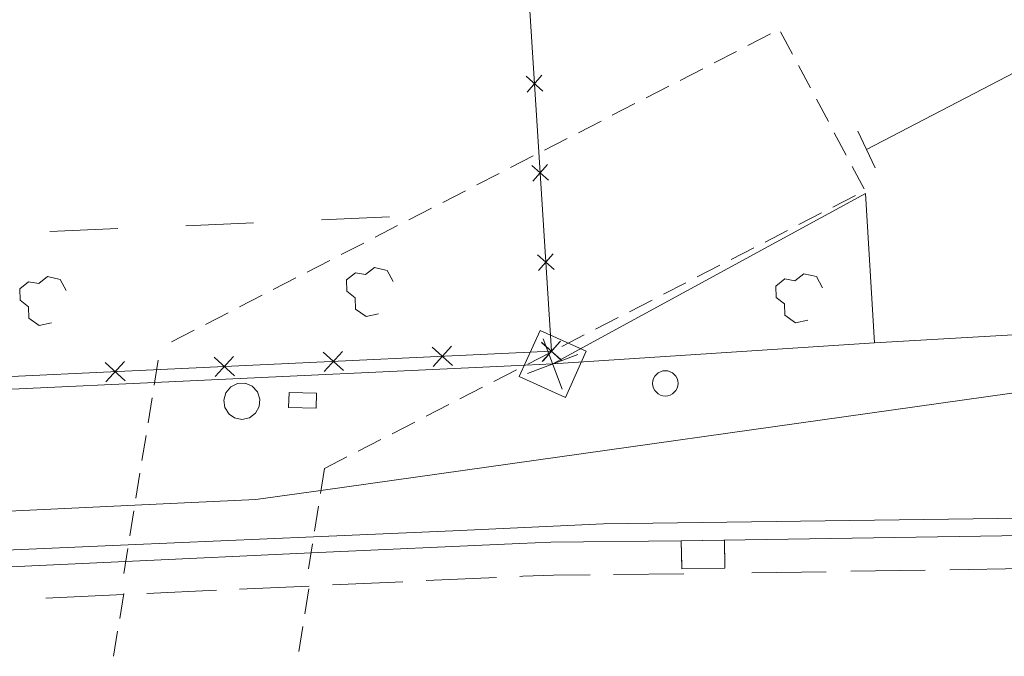
# Model space of a CAD drawing. Extents: x 0 to 663381, y 0 to 356400.
# Drawn here: x 100892 to 120304, y 29081 to 41631 of the extents above; entities that cross this region are included whole.
import ezdxf

# ---------------------------------------------------------------- set-up
doc = ezdxf.new("R2010")
doc.units = 0
doc.layers.add('【参照用】DMデータ$0$D-BGD', color=253, linetype='Continuous', lineweight=18)
doc.layers.add('【参照用】DMデータ$0$D-BGD02', color=5, linetype='Continuous', lineweight=18)

msp = doc.modelspace()

# ---------------------------------------------------------------- linework, layer by layer
at = {"layer": '【参照用】DMデータ$0$D-BGD', "linetype": 'Continuous'}
for points in [[(112139.9431, 30689.8623), (111417.6334, 30683.0212), (110811.1898, 30660.3013), (110754.4912, 30657.6954)], [(113987.8196, 30707.3637), (112601.9122, 30694.2376)], [(116789.2854, 30749.266), (115324.5844, 30726.7109)], [(118742.22, 30779.3394), (117277.5191, 30756.7843)], [(120695.1546, 30809.4129), (119230.4537, 30786.8578)], [(108446.9779, 30551.6377), (107062.4699, 30488.0031)], [(110292.9885, 30636.4838), (108908.4805, 30572.8492)], [(102941.5692, 30299.2474), (101404.1627, 30229.0286)], [(102863.6911, 29823.8625), (102944.1157, 30318.912)], [(104771.2682, 30383.0195), (103398.994, 30320.1904)], [(106600.9672, 30466.7916), (105228.693, 30403.9625)], [(106592.3255, 30412.4161), (106514.6424, 29918.1729)], [(102743.0543, 29081.2883), (102823.4788, 29576.3378)], [(106475.8009, 29671.0514), (106398.1177, 29176.8082)]]:
    msp.add_lwpolyline(points, dxfattribs=at)
at = {"layer": '【参照用】DMデータ$0$D-BGD02', "color": 8, "linetype": 'Continuous'}
for points in [[(110929.2449, 42129.2094), (111376.2924, 35094.4525)], [(115694.8299, 41350.1558), (115249.2639, 41121.1466)], [(116129.6799, 40948.3453), (115894.4251, 41390.6454)], [(115026.4809, 41006.6421), (114580.9149, 40777.633)], [(117589.6042, 39070.5537), (120849.994, 40767.7983), (121054.1953, 40287.8328), (121387.7793, 34398.8992)], [(114358.1319, 40663.1284), (113912.5659, 40434.1193)], [(116482.5622, 40284.8952), (116247.3074, 40727.1953)], [(110875.6807, 40516.0893), (111206.3329, 40224.951)], [(110895.4376, 40205.1941), (111186.576, 40535.8462)], [(113689.7829, 40319.6147), (113244.2169, 40090.6056)], [(116835.4444, 39621.445), (116600.1896, 40063.7451)], [(113021.4339, 39976.1011), (112575.868, 39747.092)], [(112353.085, 39632.5874), (111907.519, 39403.5783)], [(117757.296, 38713.6007), (117419.0935, 39430.9786)], [(202066.8989, 39358.2575), (178179.9479, 38373.6866), (171422.2211, 38077.8289), (157945.6808, 37475.0797), (155057.7673, 37461.0628), (140138.3837, 36624.6666), (131654.3182, 36065.4554), (117747.9665, 35257.7497), (111401.5637, 34844.8), (110864.5654, 34820.1071)], [(111684.736, 39289.0737), (111239.17, 39060.0646)], [(117188.3267, 38957.9948), (116953.0719, 39400.2949)], [(111016.387, 38945.5601), (110570.821, 38716.5509)], [(110987.4426, 38757.4001), (111318.0947, 38466.2618)], [(111007.1995, 38446.5049), (111298.3378, 38777.157)], [(117541.2089, 38294.5447), (117305.9541, 38736.8448)], [(110348.038, 38602.0464), (109902.472, 38373.0373)], [(109679.689, 38258.5327), (109234.1231, 38029.5236)], [(116924.3176, 37934.9221), (117369.8887, 38163.9212)], [(109011.3401, 37915.019), (108565.7741, 37686.0099)], [(108180.7988, 37746.7061), (106842.3041, 37687.992)], [(116255.9608, 37591.4235), (116701.532, 37820.4226)], [(102826.8201, 37511.8498), (101488.3254, 37453.1357)], [(105503.8094, 37629.2779), (104165.3147, 37570.5638)], [(108342.9911, 37571.5054), (107897.4251, 37342.4963)], [(115587.6041, 37247.9249), (116033.1753, 37476.924)], [(107674.6421, 37227.9917), (107229.0761, 36998.9826)], [(114919.2474, 36904.4263), (115364.8185, 37133.4254)], [(107006.2931, 36884.478), (106560.7271, 36655.4689)], [(111099.2045, 36998.7109), (111429.8566, 36707.5725)], [(111118.9613, 36687.8156), (111410.0997, 37018.4678)], [(107966.2318, 35832.804), (107722.1659, 35778.6573), (107515.0496, 35927.3276), (107506.4511, 36150.769), (107344.8829, 36278.8148), (107336.2843, 36502.2562), (107509.8783, 36643.2), (107712.6953, 36606.2504), (107886.2893, 36747.1941), (108134.6544, 36689.6201), (108254.9737, 36470.478)], [(114250.8906, 36560.9277), (114696.4618, 36789.9268)], [(101522.1629, 35655.0847), (101278.097, 35600.938), (101070.9807, 35749.6083), (101062.3822, 35973.0497), (100900.814, 36101.0955), (100892.2154, 36324.5369), (101065.8094, 36465.4806), (101268.6264, 36428.5311), (101442.2204, 36569.4748), (101690.5855, 36511.9008), (101810.9048, 36292.7587)], [(106337.9441, 36540.9644), (105892.3781, 36311.9552)], [(116430.9236, 35709.2117), (116186.8578, 35655.065), (115979.7415, 35803.7352), (115971.1429, 36027.1766), (115809.5748, 36155.2225), (115800.9762, 36378.6639), (115974.5702, 36519.6076), (116177.3872, 36482.658), (116350.9812, 36623.6017), (116599.3463, 36566.0278), (116719.6656, 36346.8856)], [(113582.5339, 36217.4291), (114028.1051, 36446.4282)], [(105669.5952, 36197.4507), (105224.0292, 35968.4416)], [(112914.1772, 35873.9305), (113359.7483, 36102.9296)], [(105001.2462, 35853.937), (104555.6802, 35624.9279)], [(112245.8205, 35530.4319), (112691.3916, 35759.431)], [(106831.3932, 32351.99), (121387.7793, 34398.8992), (140626.9521, 35570.2559), (140780.2142, 32366.8115)], [(104332.8972, 35510.4233), (103887.3312, 35281.4142)], [(111152.3266, 35506.5257), (110739.8381, 34595.5629)], [(112063.2894, 35094.0372), (111152.3266, 35506.5257)], [(111588.4916, 34348.5058), (111214.8686, 35340.4764)], [(111577.4637, 35186.9333), (112023.0349, 35415.9324)], [(109026.8839, 35175.4621), (109424.7524, 34813.0232)], [(109407.0377, 35193.1769), (109044.5987, 34795.3084)], [(111177.3582, 35275.672), (111575.2267, 34913.233)], [(111188.6603, 35259.6621), (111563.9245, 34929.2429)], [(111557.5119, 35293.3867), (111195.0729, 34895.5182)], [(111211.0829, 34906.8204), (111541.502, 35282.0846)], [(111376.2924, 35094.4525), (98473.447, 34493.1934)], [(104725.9355, 34975.0424), (105123.804, 34612.6035)], [(105106.0892, 34992.7572), (104743.6502, 34594.8887)], [(106876.4097, 35075.2523), (107274.2782, 34712.8133)], [(107256.5634, 35092.9671), (106894.1245, 34695.0986)], [(111897.858, 35031.7279), (110905.8873, 34658.1048)], [(110909.107, 34843.4347), (111354.6782, 35072.4338)], [(111650.8009, 34183.0744), (112063.2894, 35094.0372)], [(102575.4612, 34874.8326), (102973.3297, 34512.3936)], [(102955.615, 34892.5474), (102593.176, 34494.6789)], [(103544.1193, 34424.3017), (103624.4052, 34919.3737)], [(110864.5654, 34820.1071), (103551.8277, 34479.1713)], [(110240.7503, 34499.9361), (110686.3214, 34728.9352)], [(110739.8381, 34595.5629), (111650.8009, 34183.0744)], [(103551.8277, 34479.1713), (98482.1664, 34243.3515), (95327.9152, 34009.6344), (87499.0453, 33636.7529), (80552.9572, 33339.4646), (69481.798, 32834.2034), (56692.6149, 32268.199), (51298.8264, 32000.214), (46452.9817, 31914.4314), (41506.2457, 31775.5363), (38102.9913, 31697.3809), (33615.3046, 31689.8275), (31708.7613, 31794.5817), (28941.3504, 31835.7746), (21286.3216, 32120.7602), (20200, 32189.0811)], [(109572.3936, 34156.4375), (110017.9647, 34385.4366)], [(103423.6904, 33681.6937), (103503.9763, 34176.7657)], [(106638.1076, 31117.8322), (110747.8133, 31306.4169), (111363.6006, 31330.5615), (113936.5128, 31354.386), (127836.9299, 31571.9996), (133133.8171, 31659.9229), (134653.2885, 31670.0612), (136048.991, 31651.7166), (144354.1909, 31823.1841), (154569.5708, 32237.3319), (160663.6268, 32427.5395), (162845.1888, 32491.3519), (178368.0273, 32951.3132), (180584.7206, 33044.2253), (206486.557, 33574.2035), (213360.6032, 34243.3142)], [(108904.0368, 33812.9389), (109349.608, 34041.938)], [(108235.6801, 33469.4403), (108681.2513, 33698.4394)], [(103303.2615, 32939.0857), (103383.5474, 33434.1577)], [(107567.3234, 33125.9417), (108012.8945, 33354.9407)], [(106898.9667, 32782.4431), (107344.5378, 33011.4421)], [(103182.8326, 32196.4777), (103263.1185, 32691.5497)], [(106898.9667, 32782.4431), (106821.4219, 32288.1782)], [(103160.7181, 32059.0157), (105544.5625, 32169.5488), (106831.3932, 32351.99)], [(98190.7804, 31825.2434), (103160.7181, 32059.0157)], [(106782.6495, 32041.0458), (106705.1048, 31546.7809)], [(103062.4036, 31453.8697), (103142.6896, 31948.9417)], [(127462.2974, 31898.6118), (112404.1262, 31691.493), (109431.9778, 31552.0548), (106686.8113, 31433.8827)], [(103033.7337, 31276.744), (98054.497, 31063.6485)], [(106686.8113, 31433.8827), (103033.7337, 31276.744)], [(106666.3324, 31299.6485), (106588.7877, 30805.3836)], [(113936.5128, 31354.386), (113945.4266, 30855.2693)], [(114793.9543, 30867.3357), (114787.189, 31368.7729)], [(102941.9747, 30711.2617), (103022.2607, 31206.3337)], [(102980.9911, 30949.3494), (106638.1076, 31117.8322)], [(75129.2997, 29626.0269), (79559.936, 29825.1717), (88116.8298, 30213.0906), (94803.1077, 30469.9477), (98144.4479, 30726.5286), (102980.9911, 30949.3494)]]:
    msp.add_lwpolyline(points, dxfattribs=at)
for points in [[(111401.5637, 34844.8), (117566.9344, 38205.9202), (117747.9665, 35257.7497)], [(105125.2836, 33784.2665), (105271.9822, 33751.8705), (105420.2437, 33783.5336), (105541.6909, 33872.3456), (105615.4067, 34003.6276), (105629.3429, 34153.1963), (105580.389, 34297.212), (105477.277, 34406.4727), (105338.5701, 34463.7912), (105187.4549, 34459.7661), (105051.7414, 34392.7823), (104955.492, 34277.1923), (104915.3959, 34132.8825), (104938.1213, 33984.2772), (105019.9895, 33857.1922)], [(106738.1842, 33971.6474), (106193.9317, 33984.2691), (106202.1069, 34283.5435), (106744.6234, 34269.5124)], [(113945.5823, 30804.7027), (113936.5128, 31354.386), (114787.189, 31368.7729), (114794.5226, 30817.6801)]]:
    msp.add_lwpolyline(points, close=True, dxfattribs=at)
msp.add_circle((113621.3436, 34462.091), 250, dxfattribs=at)

doc.saveas('drawing.dxf')
